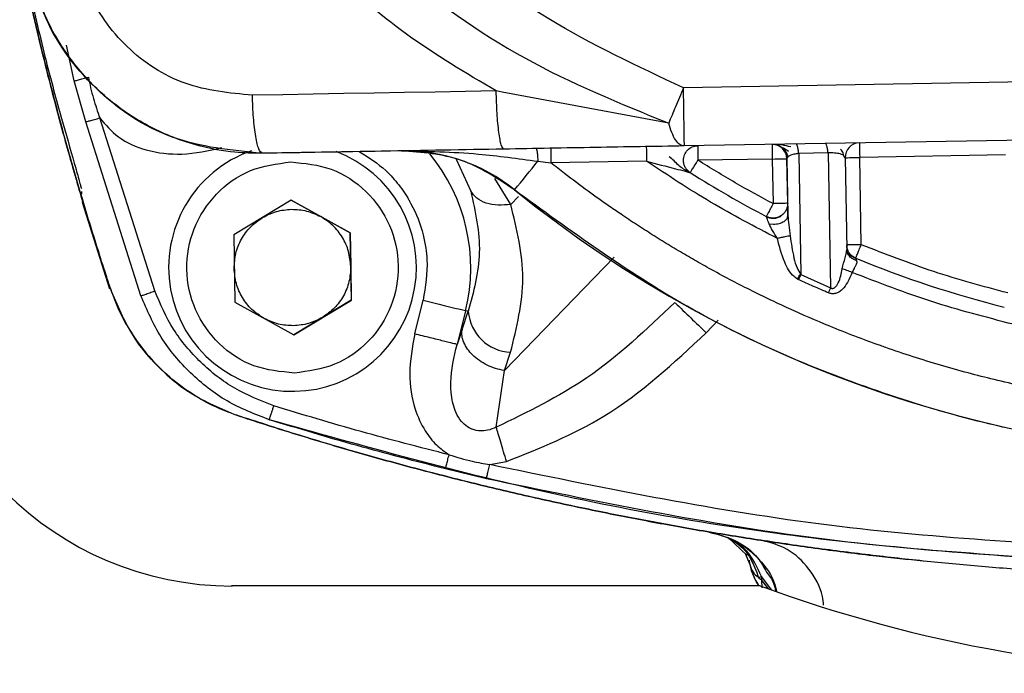
# Model space of a CAD drawing. Units: millimetres. Extents: x 10 to 416, y 10 to 287.
# Drawn here: x 94 to 105, y 157 to 165 of the extents above; entities that cross this region are included whole.
import ezdxf

# ---------------------------------------------------------------- set-up
doc = ezdxf.new("R2010")
doc.units = ezdxf.units.MM

msp = doc.modelspace()

# ---------------------------------------------------------------- linework, layer by layer
at = {"color": 7, "linetype": 'Continuous', "lineweight": 25}
for p, q in [((94.315, 164.236), (94.226, 164.646)), ((114.958, 164.398), (101.281, 164.159)), ((94.445, 163.768), (94.315, 164.236)), ((99.207, 164.107), (99.14, 164.122)), ((101.113, 163.753), (99.207, 164.107)), ((95.077, 161.778), (94.445, 163.768)), ((95.235, 161.833), (94.606, 163.813)), ((114.969, 163.731), (101.292, 163.492)), ((96.459, 163.413), (98.054, 163.44)), ((98.092, 163.436), (98.089, 163.436)), ((102.936, 163.412), (102.601, 163.405)), ((102.936, 163.412), (102.965, 161.87)), ((98.681, 163.341), (98.849, 162.976)), ((99.616, 163.317), (99.766, 163.299)), ((100.86, 163.318), (99.766, 163.299)), ((102.298, 163.343), (101.448, 163.329)), ((102.298, 163.343), (102.307, 162.833)), ((102.465, 163.346), (102.466, 163.346)), ((102.474, 162.836), (102.465, 163.346)), ((102.466, 163.346), (102.477, 162.697)), ((102.601, 163.405), (102.625, 162.022)), ((103.132, 163.358), (103.118, 163.381)), ((103.132, 163.358), (103.15, 162.309)), ((104.964, 163.39), (103.298, 163.361)), ((103.315, 162.362), (103.298, 163.361)), ((99.306, 162.824), (99.124, 163.119)), ((94.401, 162.942), (94.402, 162.971)), ((99.351, 162.99), (99.348, 162.99)), ((94.722, 161.854), (94.41, 162.847)), ((96.797, 162.871), (96.138, 162.475)), ((97.471, 162.498), (96.797, 162.871)), ((96.797, 162.871), (97.133, 162.684)), ((99.394, 162.915), (99.306, 162.824)), ((97.133, 162.684), (97.469, 162.498)), ((102.469, 162.656), (102.461, 162.656)), ((102.261, 162.6), (102.312, 162.597)), ((96.138, 162.475), (96.151, 161.705)), ((97.471, 162.498), (97.469, 162.498)), ((97.469, 162.498), (97.476, 162.113)), ((97.484, 161.728), (97.471, 162.498)), ((100.49, 162.22), (99.234, 160.921)), ((97.476, 162.113), (97.483, 161.728)), ((102.601, 161.961), (102.585, 161.969)), ((102.625, 162.022), (102.965, 161.87)), ((94.731, 161.854), (94.731, 161.854)), ((95.075, 161.778), (95.077, 161.778)), ((96.824, 161.332), (97.484, 161.728)), ((97.483, 161.728), (97.153, 161.53)), ((97.483, 161.728), (97.484, 161.728)), ((98.208, 161.341), (98.305, 161.728)), ((96.151, 161.705), (96.824, 161.332)), ((98.789, 161.607), (98.692, 161.221)), ((98.821, 161.6), (98.789, 161.607)), ((97.153, 161.53), (96.824, 161.332)), ((98.75, 161.39), (98.821, 161.6)), ((101.541, 161.355), (101.68, 161.499)), ((98.75, 161.39), (98.692, 161.221)), ((99.234, 160.921), (99.305, 161.131)), ((99.141, 160.274), (99.234, 160.921)), ((96.808, 160.685), (96.811, 160.685)), ((96.175, 160.41), (96.175, 160.41)), ((96.544, 160.359), (96.546, 160.359)), ((99.066, 159.846), (99.258, 159.881)), ((99.028, 159.683), (98.56, 159.796)), ((101.795, 159.013), (102.012, 158.807)), ((102.043, 158.705), (101.995, 158.815)), ((102.141, 158.555), (102.173, 158.564)), ((102.173, 158.564), (102.175, 158.525)), ((102.293, 158.41), (102.173, 158.564)), ((96.114, 158.457), (96.122, 158.457)), ((102.153, 158.457), (96.114, 158.457)), ((102.161, 158.457), (96.122, 158.457)), ((102.141, 158.555), (102.175, 158.525)), ((102.161, 158.457), (102.153, 158.457)), ((102.175, 158.525), (102.177, 158.436)), ((102.255, 158.424), (102.175, 158.525))]:
    msp.add_line(p, q, dxfattribs=at)
at = {"color": 7, "linetype": 'Continuous', "lineweight": 25, "flags": 128}
for points in [[(99.14, 164.122), (98.791, 164.116), (98.442, 164.109), (98.093, 164.103), (97.745, 164.097), (97.396, 164.091), (97.048, 164.085), (96.7, 164.079), (96.352, 164.073)], [(102.298, 163.343), (102.331, 163.344), (102.362, 163.345), (102.391, 163.345), (102.416, 163.345), (102.437, 163.346), (102.452, 163.346), (102.462, 163.346), (102.465, 163.346)], [(103.132, 163.358), (103.135, 163.358), (103.144, 163.358), (103.16, 163.358), (103.18, 163.359), (103.205, 163.359), (103.234, 163.36), (103.266, 163.36), (103.298, 163.361)], [(102.474, 162.836), (102.471, 162.836), (102.461, 162.836), (102.446, 162.835), (102.425, 162.835), (102.4, 162.835), (102.371, 162.834), (102.34, 162.834), (102.307, 162.833)], [(103.315, 162.362), (103.283, 162.362), (103.252, 162.361), (103.223, 162.361), (103.198, 162.36), (103.177, 162.36), (103.162, 162.36), (103.152, 162.359), (103.149, 162.359)]]:
    msp.add_lwpolyline(points, dxfattribs=at)
at = {"color": 7, "linetype": 'Continuous', "lineweight": 25}
for centre, radius, start, end in [((-7.181, 162.098), 108.482, 0.73651, 1.0886), ((103.298, 163.361), 0.167, 92.2471, 181.0006), ((131.405, 163.893), 28.112, 180.7447, 181.0843), ((96.811, 162.101), 1.417, 109.3287, 271.0005), ((96.811, 162.101), 1.417, 271.0006, 69.3981), ((98.092, 161.436), 2, 50.9928, 91.0006), ((126.881, 163.814), 27.12, 180.7365, 181.0886), ((129.555, 163.861), 28.112, 180.7447, 181.0843), ((130.405, 163.875), 28.112, 180.7447, 181.0843), ((102.298, 163.343), 0.167, 1, 89.7541), ((96.809, 162.1), 2.04, 346.0233, 39.6526), ((35.129, 215.43), 82.912, 320.76724, 321.05791), ((107.953, 173.61), 13.667, 230.9928, 311.0084), ((107.953, 173.61), 12.333, 237.6806, 242.3509), ((107.953, 173.61), 12.333, 247.5935, 255.9142), ((96.122, 162.123), 3.667, 180.0005, 270.0005), ((197.331, 559.131), 409.555, 256.0078, 256.07758), ((208.144, 271.992), 153.638, 225.88076, 226.06393), ((99.33, 161.641), 0.511, 184.6514, 267.1156), ((102.695, 158.832), 0.667, 186.8599, 214.2332), ((102.697, 158.832), 0.667, 190.9739, 214.2332), ((107.788, 173.79), 16.333, 249.8475, 290.1537)]:
    msp.add_arc(centre, radius, start, end, dxfattribs=at)
for points, knots in [([(101.281, 164.159), (100.758, 164.403), (99.717, 164.889), (98.34, 165.942), (97.398, 167.03), (96.807, 168.014), (96.576, 168.537), (96.461, 168.799)], [0, 0, 0, 0, 0.251251, 0.500466, 0.750529, 0.874851, 1, 1, 1, 1]), ([(95.86, 168.545), (96.128, 167.992), (96.666, 166.878), (97.93, 165.512), (99.429, 164.439), (100.553, 163.981), (101.113, 163.753)], [0, 0, 0, 0, 0.25061, 0.504133, 0.753038, 1, 1, 1, 1]), ([(94.731, 161.854), (94.713, 161.907), (94.627, 162.171), (94.41, 162.86), (94.167, 163.715), (93.947, 164.576), (93.794, 165.225), (93.653, 165.877), (93.523, 166.531), (93.406, 167.187), (93.314, 167.743), (93.266, 168.08), (93.25, 168.198)], [0, 0, 0, 0, 0.025551, 0.127759, 0.332201, 0.434409, 0.536616, 0.638824, 0.741031, 0.843239, 0.945446, 1, 1, 1, 1]), ([(99.14, 164.122), (98.791, 164.328), (98.104, 164.735), (97.205, 165.514), (96.424, 166.381), (96.021, 167.038), (95.821, 167.365)], [0, 0, 0, 0, 0.258507, 0.509468, 0.756151, 1, 1, 1, 1]), ([(96.464, 163.408), (96.36, 163.41), (96.116, 163.414), (95.773, 163.479), (95.364, 163.611), (94.96, 163.821), (94.546, 164.151), (94.216, 164.542), (93.863, 165.154), (93.796, 165.676), (93.751, 166.028)], [0, 0, 0, 0, 0.075046, 0.175146, 0.249924, 0.38423, 0.499664, 0.628706, 0.749794, 1, 1, 1, 1]), ([(96.352, 164.073), (96.089, 164.098), (95.564, 164.148), (94.885, 164.593), (94.5, 165.139), (94.33, 165.641), (94.31, 165.905), (94.3, 166.037)], [0, 0, 0, 0, 0.250708, 0.500632, 0.749562, 0.874516, 1, 1, 1, 1]), ([(94.414, 162.847), (94.414, 162.85), (94.412, 162.856), (94.394, 162.918), (94.358, 163.039), (94.31, 163.206), (94.262, 163.377), (94.197, 163.608), (94.113, 163.919), (94.012, 164.307), (93.902, 164.753), (93.828, 165.074), (93.788, 165.246)], [0, 0, 0, 0, 0.037311, 0.073843, 0.162162, 0.230318, 0.291916, 0.37341, 0.504427, 0.646852, 0.810233, 1, 1, 1, 1]), ([(93.803, 165.266), (93.864, 164.999), (93.977, 164.505), (94.157, 163.843), (94.289, 163.387), (94.358, 163.143), (94.384, 163.046), (94.392, 163.017), (94.396, 163.004)], [0, 0, 0, 0, 0.329669, 0.608428, 0.836568, 0.927982, 0.966759, 1, 1, 1, 1]), ([(94.315, 164.236), (94.317, 164.236), (94.32, 164.237), (94.341, 164.243), (94.361, 164.248), (94.387, 164.256), (94.425, 164.266), (94.456, 164.275), (94.476, 164.28)], [0, 0, 0, 0, 0.2395514, 0.3685775, 0.5001656, 0.6317344, 0.7606865, 1, 1, 1, 1]), ([(94.476, 164.28), (94.476, 164.28), (94.49, 164.197), (94.529, 164.039), (94.581, 163.887), (94.606, 163.813)], [0, 0, 0, 0, 0.005223, 0.518138, 1, 1, 1, 1]), ([(101.281, 164.159), (101.25, 164.084), (101.189, 163.935), (101.138, 163.814), (101.113, 163.753)], [0, 0, 0, 0, 0.500001, 1, 1, 1, 1]), ([(94.445, 163.768), (94.447, 163.768), (94.451, 163.769), (94.471, 163.775), (94.492, 163.781), (94.517, 163.788), (94.555, 163.799), (94.586, 163.807), (94.606, 163.813)], [0, 0, 0, 0, 0.2394612, 0.3683762, 0.5000274, 0.6316747, 0.7605784, 1, 1, 1, 1]), ([(94.606, 163.813), (94.672, 163.735), (94.816, 163.568), (95.153, 163.425), (95.564, 163.377), (95.85, 163.439), (96.002, 163.473)], [0, 0, 0, 0, 0.198373, 0.428567, 0.696857, 1, 1, 1, 1]), ([(101.292, 163.492), (101.275, 163.496), (101.241, 163.502), (101.192, 163.556), (101.148, 163.639), (101.124, 163.716), (101.113, 163.753)], [0, 0, 0, 0, 0.246654, 0.500002, 0.762268, 1, 1, 1, 1]), ([(116.496, 163.591), (116.115, 163.286), (115.351, 162.677), (114.086, 161.931), (113.097, 161.477), (112.433, 161.228), (112.12, 161.119), (111.805, 161.018), (111.487, 160.925), (111.167, 160.84), (110.845, 160.764), (110.622, 160.716), (110.456, 160.684), (110.244, 160.643), (109.92, 160.589), (109.541, 160.538), (109.202, 160.502), (108.869, 160.474), (108.527, 160.455), (108.275, 160.447), (107.937, 160.442), (107.547, 160.446), (107.01, 160.474), (106.506, 160.52), (106.035, 160.582), (105.587, 160.656), (105.198, 160.733), (104.845, 160.815), (104.531, 160.895), (104.222, 160.982), (103.907, 161.079), (103.679, 161.156), (103.36, 161.269), (102.988, 161.411), (102.482, 161.631), (102.013, 161.856), (101.639, 162.054), (101.362, 162.212), (101.177, 162.321), (100.994, 162.433), (100.812, 162.548), (100.677, 162.637), (100.552, 162.721), (100.404, 162.822), (100.182, 162.98), (99.959, 163.148), (99.818, 163.258), (99.766, 163.299)], [0, 0, 0, 0, 0.0807597, 0.1615195, 0.2422792, 0.2605408, 0.2788023, 0.2970639, 0.3153228, 0.333579, 0.351835, 0.3700908, 0.3712987, 0.379817, 0.4058128, 0.4257177, 0.4431422, 0.4620766, 0.4810108, 0.499945, 0.5037158, 0.5369757, 0.5645182, 0.5925982, 0.6207714, 0.6430953, 0.667729, 0.6863087, 0.7031341, 0.7212914, 0.7394486, 0.7576057, 0.7611551, 0.7954198, 0.8234391, 0.8524755, 0.8815116, 0.8933615, 0.9052113, 0.9170611, 0.9289108, 0.9407605, 0.9438331, 0.9538502, 0.9703568, 0.9890605, 1, 1, 1, 1]), ([(102.936, 163.412), (102.934, 163.427), (102.931, 163.457), (102.923, 163.493), (102.914, 163.516), (102.908, 163.519), (102.905, 163.521)], [0, 0, 0, 0, 0.244078, 0.5, 0.755922, 1, 1, 1, 1]), ([(97.573, 163.428), (97.68, 163.361), (97.85, 163.255), (98.006, 163.076), (98.081, 162.972), (98.116, 162.917), (98.133, 162.89), (98.141, 162.876), (98.145, 162.869), (98.147, 162.866), (98.147, 162.864), (98.147, 162.864), (98.148, 162.863), (98.154, 162.852), (98.222, 162.729), (98.292, 162.55), (98.335, 162.331), (98.362, 162.081), (98.33, 161.882), (98.305, 161.728)], [0, 0, 0, 0, 0.1888281, 0.3000112, 0.3556581, 0.3834891, 0.3974048, 0.4043626, 0.4078415, 0.4095809, 0.4096897, 0.4096966, 0.4099346, 0.4120185, 0.4285236, 0.6215933, 0.6987653, 0.765453, 1, 1, 1, 1]), ([(98.057, 163.436), (98.347, 163.431), (98.852, 163.423), (99.388, 163.349), (99.616, 163.317)], [0, 0, 0, 0, 0.575561, 1, 1, 1, 1]), ([(101.292, 163.492), (100.955, 163.487), (100.281, 163.475), (99.579, 163.463), (99.228, 163.456)], [0, 0, 0, 0, 0.499401, 1, 1, 1, 1]), ([(99.597, 163.463), (99.599, 163.461), (99.603, 163.457), (99.609, 163.424), (99.614, 163.375), (99.615, 163.336), (99.616, 163.317)], [0, 0, 0, 0, 0.2416257, 0.5, 0.7583743, 1, 1, 1, 1]), ([(102.51, 163.481), (102.477, 163.49), (102.424, 163.503), (102.358, 163.51), (102.328, 163.51), (102.313, 163.51)], [0, 0, 0, 0, 0.4609968, 0.7212849, 1, 1, 1, 1]), ([(102.357, 163.5), (102.377, 163.491), (102.414, 163.475), (102.463, 163.446), (102.485, 163.433)], [0, 0, 0, 0, 0.543168, 1, 1, 1, 1]), ([(102.421, 163.47), (102.428, 163.463), (102.443, 163.448), (102.464, 163.413), (102.471, 163.383), (102.475, 163.364)], [0, 0, 0, 0, 0.2614101, 0.5182465, 1, 1, 1, 1]), ([(102.601, 163.405), (102.599, 163.42), (102.596, 163.451), (102.588, 163.487), (102.579, 163.511), (102.572, 163.513), (102.569, 163.515)], [0, 0, 0, 0, 0.244029, 0.5, 0.755971, 1, 1, 1, 1]), ([(103.118, 163.381), (103.118, 163.381), (103.113, 163.389), (103.086, 163.398), (103.046, 163.408), (103.011, 163.412), (102.973, 163.414), (102.948, 163.412), (102.936, 163.412)], [0, 0, 0, 0, 0.000896, 0.352321, 0.520446, 0.682697, 0.841642, 1, 1, 1, 1]), ([(103.117, 163.38), (103.112, 163.399), (103.104, 163.428), (103.085, 163.448), (103.079, 163.454)], [0, 0, 0, 0, 0.6570167, 1, 1, 1, 1]), ([(100.86, 163.318), (100.972, 163.289), (101.124, 163.249), (101.284, 163.208), (101.338, 163.193), (101.357, 163.188), (101.359, 163.188), (101.359, 163.188)], [0, 0, 0, 0, 0.606868, 0.822931, 0.922744, 0.962644, 1, 1, 1, 1]), ([(101.342, 163.191), (101.303, 163.215), (101.22, 163.264), (101.158, 163.344), (101.118, 163.367), (101.118, 163.368)], [0, 0, 0, 0, 0.471513, 0.992304, 1, 1, 1, 1]), ([(102.601, 163.405), (102.591, 163.404), (102.572, 163.402), (102.536, 163.395), (102.499, 163.383), (102.471, 163.365), (102.468, 163.353), (102.466, 163.346)], [0, 0, 0, 0, 0.115865, 0.233861, 0.479142, 0.736052, 1, 1, 1, 1]), ([(98.849, 162.976), (98.901, 162.741), (99.004, 162.278), (98.881, 161.823), (98.821, 161.6)], [0, 0, 0, 0, 0.508335, 1, 1, 1, 1]), ([(99.306, 162.824), (99.258, 162.819), (99.158, 162.808), (99.022, 162.834), (98.911, 162.89), (98.869, 162.948), (98.849, 162.976)], [0, 0, 0, 0, 0.2440271, 0.5, 0.7559729, 1, 1, 1, 1]), ([(107.951, 159.962), (107.234, 159.987), (105.722, 160.039), (103.48, 160.633), (101.278, 161.581), (99.991, 162.521), (99.348, 162.99)], [0, 0, 0, 0, 0.230753, 0.487169, 0.743584, 1, 1, 1, 1]), ([(99.305, 161.131), (99.374, 161.413), (99.514, 161.977), (99.375, 162.542), (99.306, 162.824)], [0, 0, 0, 0, 0.5000647, 1, 1, 1, 1]), ([(102.477, 162.697), (102.476, 162.718), (102.476, 162.759), (102.475, 162.802), (102.474, 162.831), (102.474, 162.834), (102.474, 162.836)], [0, 0, 0, 0, 0.2662712, 0.5198563, 0.7623309, 1, 1, 1, 1]), ([(102.261, 162.6), (102.257, 162.613), (102.248, 162.636), (102.238, 162.663), (102.231, 162.682), (102.23, 162.684), (102.23, 162.685)], [0, 0, 0, 0, 0.282097, 0.527855, 0.773826, 1, 1, 1, 1]), ([(102.397, 162.688), (102.383, 162.68), (102.356, 162.666), (102.311, 162.661), (102.269, 162.664), (102.244, 162.674), (102.232, 162.679)], [0, 0, 0, 0, 0.27275, 0.535384, 0.779469, 1, 1, 1, 1]), ([(102.312, 162.597), (102.334, 162.598), (102.367, 162.601), (102.407, 162.615), (102.433, 162.629), (102.453, 162.645), (102.472, 162.667), (102.475, 162.685), (102.477, 162.697)], [0, 0, 0, 0, 0.251514, 0.383825, 0.516533, 0.646827, 0.772188, 1, 1, 1, 1]), ([(102.477, 162.697), (102.48, 162.661), (102.485, 162.583), (102.496, 162.506), (102.502, 162.464)], [0, 0, 0, 0, 0.464545, 1, 1, 1, 1]), ([(102.356, 162.434), (102.337, 162.464), (102.301, 162.519), (102.274, 162.575), (102.261, 162.6)], [0, 0, 0, 0, 0.539571, 1, 1, 1, 1]), ([(102.502, 162.464), (102.494, 162.463), (102.478, 162.459), (102.443, 162.452), (102.401, 162.443), (102.371, 162.437), (102.356, 162.434)], [0, 0, 0, 0, 0.245219, 0.499995, 0.754774, 1, 1, 1, 1]), ([(102.585, 161.969), (102.572, 161.979), (102.506, 162.026), (102.419, 162.189), (102.38, 162.342), (102.356, 162.434)], [0, 0, 0, 0, 0.0909861, 0.4618526, 1, 1, 1, 1]), ([(102.502, 162.464), (102.514, 162.379), (102.533, 162.255), (102.572, 162.104), (102.609, 162.046), (102.625, 162.022)], [0, 0, 0, 0, 0.558675, 0.812505, 1, 1, 1, 1]), ([(103.099, 162.087), (103.109, 162.129), (103.124, 162.192), (103.147, 162.268), (103.149, 162.297), (103.15, 162.309)], [0, 0, 0, 0, 0.535969, 0.793503, 1, 1, 1, 1]), ([(103.262, 162.179), (103.247, 162.185), (103.216, 162.197), (103.18, 162.228), (103.155, 162.267), (103.152, 162.295), (103.15, 162.309)], [0, 0, 0, 0, 0.2440704, 0.5000011, 0.7559312, 1, 1, 1, 1]), ([(103.159, 162.268), (103.156, 162.27), (103.152, 162.275), (103.147, 162.273), (103.145, 162.272)], [0, 0, 0, 0, 0.501904, 1, 1, 1, 1]), ([(103.253, 162.206), (103.232, 162.215), (103.2, 162.229), (103.171, 162.253), (103.163, 162.263), (103.158, 162.268)], [0, 0, 0, 0, 0.468732, 0.726847, 1, 1, 1, 1]), ([(103.262, 162.179), (103.263, 162.171), (103.266, 162.153), (103.255, 162.127), (103.243, 162.106), (103.237, 162.097), (103.226, 162.078), (103.218, 162.06), (103.211, 162.045)], [0, 0, 0, 0, 0.2299, 0.498401, 0.605075, 0.675389, 0.712086, 1, 1, 1, 1]), ([(103.252, 162.208), (103.253, 162.207), (103.254, 162.204), (103.259, 162.188), (103.262, 162.179)], [0, 0, 0, 0, 0.481187, 1, 1, 1, 1]), ([(102.965, 161.87), (102.969, 161.868), (102.975, 161.864), (102.984, 161.862), (102.992, 161.862), (103.003, 161.865), (103.018, 161.875), (103.037, 161.896), (103.075, 161.965), (103.088, 162.032), (103.099, 162.087)], [0, 0, 0, 0, 0.0506237, 0.0730912, 0.0945756, 0.1347099, 0.1817386, 0.2900224, 0.4186887, 1, 1, 1, 1]), ([(103.211, 162.045), (103.201, 162.049), (103.18, 162.057), (103.15, 162.068), (103.122, 162.078), (103.106, 162.084), (103.099, 162.087)], [0, 0, 0, 0, 0.2474706, 0.4999995, 0.7525284, 1, 1, 1, 1]), ([(102.585, 161.969), (102.592, 161.979), (102.6, 161.991), (102.606, 162.006), (102.608, 162.011), (102.612, 162.015), (102.617, 162.017), (102.622, 162.019), (102.624, 162.021), (102.625, 162.022)], [0, 0, 0, 0, 0.501276, 0.633026, 0.693385, 0.757388, 0.879733, 0.949215, 1, 1, 1, 1]), ([(102.601, 161.961), (102.605, 161.972), (102.614, 161.992), (102.621, 162.012), (102.625, 162.022)], [0, 0, 0, 0, 0.4966645, 1, 1, 1, 1]), ([(102.94, 161.811), (102.883, 161.836), (102.769, 161.885), (102.657, 161.936), (102.601, 161.961)], [0, 0, 0, 0, 0.5, 1, 1, 1, 1]), ([(103.211, 162.045), (103.195, 162.006), (103.166, 161.936), (103.112, 161.861), (103.062, 161.82), (103.022, 161.803), (102.98, 161.799), (102.953, 161.807), (102.94, 161.811)], [0, 0, 0, 0, 0.315093, 0.56739, 0.688309, 0.794215, 0.894482, 1, 1, 1, 1]), ([(96.175, 160.41), (96.122, 160.429), (95.858, 160.522), (95.423, 160.794), (94.972, 161.277), (94.808, 161.67), (94.731, 161.854)], [0, 0, 0, 0, 0.07902, 0.398578, 0.717682, 1, 1, 1, 1]), ([(94.731, 161.854), (94.749, 161.802), (94.843, 161.537), (95.115, 161.102), (95.598, 160.652), (95.99, 160.487), (96.175, 160.41)], [0, 0, 0, 0, 0.0790205, 0.398577, 0.7176808, 1, 1, 1, 1]), ([(95.077, 161.778), (95.079, 161.778), (95.083, 161.78), (95.102, 161.786), (95.123, 161.794), (95.148, 161.802), (95.185, 161.815), (95.215, 161.826), (95.235, 161.833)], [0, 0, 0, 0, 0.2394532, 0.3683546, 0.499992, 0.6316306, 0.7605354, 1, 1, 1, 1]), ([(96.596, 160.518), (96.444, 160.578), (96.138, 160.697), (95.751, 161.006), (95.43, 161.382), (95.3, 161.682), (95.235, 161.833)], [0, 0, 0, 0, 0.249864, 0.5000023, 0.7501461, 1, 1, 1, 1]), ([(102.965, 161.87), (102.961, 161.861), (102.953, 161.841), (102.944, 161.821), (102.94, 161.811)], [0, 0, 0, 0, 0.5152968, 1, 1, 1, 1]), ([(96.546, 160.359), (96.381, 160.423), (96.051, 160.55), (95.634, 160.884), (95.286, 161.289), (95.147, 161.615), (95.077, 161.778)], [0, 0, 0, 0, 0.2499839, 0.4999995, 0.7500163, 1, 1, 1, 1]), ([(101.182, 161.702), (100.861, 161.394), (100.254, 160.812), (99.497, 160.446), (99.141, 160.274)], [0, 0, 0, 0, 0.529531, 1, 1, 1, 1]), ([(98.208, 161.341), (98.181, 161.189), (98.128, 160.903), (98.186, 160.518), (98.309, 160.246), (98.445, 160.069), (98.551, 159.993), (98.601, 159.958)], [0, 0, 0, 0, 0.30073, 0.56833, 0.746139, 0.881415, 1, 1, 1, 1]), ([(99.258, 159.881), (99.642, 160.035), (100.496, 160.377), (101.17, 161.007), (101.541, 161.355)], [0, 0, 0, 0, 0.448828, 1, 1, 1, 1]), ([(99.141, 160.274), (99.108, 160.26), (99.05, 160.236), (98.955, 160.228), (98.894, 160.24), (98.853, 160.256), (98.813, 160.275), (98.773, 160.306), (98.722, 160.364), (98.663, 160.465), (98.626, 160.62), (98.615, 160.885), (98.659, 161.077), (98.692, 161.221)], [0, 0, 0, 0, 0.078447, 0.13665, 0.206577, 0.209356, 0.232893, 0.30099, 0.316928, 0.40189, 0.556059, 0.665747, 1, 1, 1, 1]), ([(96.546, 160.359), (96.547, 160.36), (96.548, 160.363), (96.554, 160.385), (96.563, 160.414), (96.573, 160.443), (96.584, 160.478), (96.592, 160.505), (96.596, 160.518)], [0, 0, 0, 0, 0.185668, 0.413749, 0.544295, 0.685525, 0.837431, 1, 1, 1, 1]), ([(98.601, 159.958), (98.265, 160.044), (97.592, 160.216), (96.928, 160.418), (96.596, 160.518)], [0, 0, 0, 0, 0.5, 1, 1, 1, 1]), ([(106.228, 158.577), (106.173, 158.58), (105.896, 158.593), (105.396, 158.623), (104.732, 158.674), (104.068, 158.736), (103.405, 158.81), (102.744, 158.894), (102.084, 158.991), (101.426, 159.098), (100.77, 159.218), (100.116, 159.349), (99.465, 159.491), (98.817, 159.646), (98.171, 159.812), (97.515, 159.994), (96.849, 160.191), (96.4, 160.337), (96.175, 160.41)], [0, 0, 0, 0, 0.016259, 0.081297, 0.146334, 0.211372, 0.27641, 0.341448, 0.406486, 0.471524, 0.536562, 0.6016, 0.666638, 0.731676, 0.796714, 0.861753, 0.930863, 1, 1, 1, 1]), ([(96.175, 160.41), (96.227, 160.393), (96.491, 160.306), (96.968, 160.156), (97.608, 159.967), (98.251, 159.791), (98.897, 159.626), (99.546, 159.473), (100.197, 159.332), (100.851, 159.202), (101.508, 159.084), (102.166, 158.978), (102.826, 158.883), (103.445, 158.804), (103.844, 158.762), (104.022, 158.744)], [0, 0, 0, 0, 0.020735, 0.103678, 0.186621, 0.269564, 0.352507, 0.43545, 0.518392, 0.601335, 0.684278, 0.76722, 0.850163, 0.933105, 1, 1, 1, 1]), ([(106.623, 158.702), (105.468, 158.767), (103.19, 158.894), (99.811, 159.444), (97.636, 160.053), (96.544, 160.359)], [0, 0, 0, 0, 0.338778, 0.668012, 1, 1, 1, 1]), ([(99.258, 159.881), (99.247, 159.919), (99.224, 159.996), (99.191, 160.104), (99.162, 160.202), (99.148, 160.25), (99.141, 160.274)], [0, 0, 0, 0, 0.246363, 0.500001, 0.753639, 1, 1, 1, 1]), ([(98.601, 159.958), (98.689, 159.931), (98.842, 159.885), (99, 159.857), (99.066, 159.846)], [0, 0, 0, 0, 0.576828, 1, 1, 1, 1]), ([(99.028, 159.683), (99.028, 159.685), (99.029, 159.689), (99.034, 159.709), (99.039, 159.73), (99.045, 159.756), (99.054, 159.794), (99.061, 159.825), (99.066, 159.846)], [0, 0, 0, 0, 0.239463, 0.368379, 0.500031, 0.631679, 0.760582, 1, 1, 1, 1]), ([(106.637, 158.868), (105.364, 158.936), (102.815, 159.072), (100.316, 159.588), (99.066, 159.846)], [0, 0, 0, 0, 0.499814, 1, 1, 1, 1]), ([(106.632, 158.702), (105.352, 158.77), (102.793, 158.907), (100.283, 159.424), (99.028, 159.683)], [0, 0, 0, 0, 0.500011, 1, 1, 1, 1]), ([(101.558, 159.079), (101.662, 159.052), (101.876, 158.996), (102.115, 158.823), (102.202, 158.67), (102.233, 158.615)], [0, 0, 0, 0, 0.377534, 0.77725, 1, 1, 1, 1]), ([(102.185, 158.976), (102.037, 158.999), (101.74, 159.045), (101.63, 159.064), (101.575, 159.073)], [0, 0, 0, 0, 0.499847, 1, 1, 1, 1]), ([(101.575, 159.073), (101.68, 159.046), (101.895, 158.989), (102.155, 158.771), (102.312, 158.558), (102.34, 158.419), (102.346, 158.392)], [0, 0, 0, 0, 0.296447, 0.610162, 0.923877, 1, 1, 1, 1]), ([(101.799, 159), (101.831, 158.984), (101.932, 158.932), (102.057, 158.781), (102.113, 158.629), (102.141, 158.555)], [0, 0, 0, 0, 0.195949, 0.605707, 1, 1, 1, 1]), ([(102.173, 158.564), (102.124, 158.671), (102.051, 158.834), (101.922, 158.934), (101.878, 158.967)], [0, 0, 0, 0, 0.6595965, 1, 1, 1, 1]), ([(102.885, 158.235), (102.881, 158.27), (102.865, 158.425), (102.726, 158.662), (102.486, 158.895), (102.283, 158.95), (102.185, 158.976)], [0, 0, 0, 0, 0.088519, 0.398834, 0.70915, 1, 1, 1, 1]), ([(102.043, 158.705), (102.052, 158.672), (102.071, 158.606), (102.118, 158.572), (102.141, 158.555)], [0, 0, 0, 0, 0.500238, 1, 1, 1, 1]), ([(102.233, 158.615), (102.264, 158.575), (102.316, 158.509), (102.329, 158.428), (102.335, 158.396)], [0, 0, 0, 0, 0.6107391, 1, 1, 1, 1])]:
    msp.add_open_spline(points, degree=3, knots=knots, dxfattribs=at)
for points in [[(96.46, 163.408), (96.11, 163.442), (95.409, 163.51), (94.517, 164.111), (93.885, 164.982), (93.793, 165.679), (93.747, 166.028)], [(99.228, 163.456), (99.218, 163.466), (99.197, 163.486), (99.17, 163.64), (99.148, 163.86), (99.143, 164.034), (99.14, 164.122)], [(96.464, 163.408), (96.451, 163.418), (96.424, 163.438), (96.388, 163.591), (96.361, 163.811), (96.355, 163.986), (96.352, 164.073)], [(99.228, 163.456), (98.766, 163.448), (97.843, 163.432), (96.924, 163.416), (96.464, 163.408)], [(99.348, 162.99), (99.152, 163.122), (98.76, 163.384), (98.289, 163.419), (98.054, 163.436)], [(100.857, 163.485), (100.857, 163.482), (100.857, 163.477), (100.858, 163.439), (100.859, 163.384), (100.859, 163.34), (100.86, 163.318)], [(101.282, 163.326), (101.284, 163.348), (101.288, 163.391), (101.326, 163.447), (101.38, 163.487), (101.424, 163.492), (101.446, 163.495)], [(102.466, 163.346), (102.463, 163.368), (102.457, 163.412), (102.418, 163.466), (102.362, 163.504), (102.318, 163.508), (102.296, 163.51)], [(96.832, 160.893), (96.674, 160.909), (96.357, 160.939), (95.95, 161.212), (95.674, 161.606), (95.571, 162.08), (95.657, 162.556), (95.919, 162.96), (96.316, 163.247), (96.632, 163.289), (96.79, 163.309)], [(96.79, 163.309), (96.948, 163.294), (97.265, 163.263), (97.672, 162.991), (97.948, 162.596), (98.051, 162.123), (97.964, 161.646), (97.703, 161.242), (97.305, 160.956), (96.99, 160.914), (96.832, 160.893)], [(102.356, 162.434), (102.099, 162.568), (101.585, 162.837), (101.101, 163.158), (100.86, 163.318)], [(101.359, 163.188), (101.348, 163.196), (101.326, 163.212), (101.302, 163.246), (101.286, 163.284), (101.283, 163.312), (101.282, 163.326)], [(101.359, 163.188), (101.361, 163.19), (101.363, 163.194), (101.384, 163.227), (101.413, 163.273), (101.437, 163.31), (101.448, 163.329)], [(102.307, 162.833), (102.161, 162.911), (101.87, 163.068), (101.589, 163.242), (101.448, 163.329)], [(96.466, 162.673), (96.518, 162.7), (96.623, 162.753), (96.74, 162.763), (96.798, 162.768)], [(96.798, 162.768), (96.857, 162.765), (96.974, 162.759), (97.08, 162.709), (97.133, 162.684)], [(102.474, 162.836), (102.473, 162.822), (102.471, 162.793), (102.455, 162.752), (102.43, 162.717), (102.396, 162.69), (102.356, 162.672), (102.313, 162.665), (102.27, 162.668), (102.243, 162.68), (102.23, 162.685)], [(102.307, 162.833), (102.297, 162.814), (102.277, 162.775), (102.251, 162.726), (102.233, 162.692), (102.231, 162.688), (102.23, 162.685)], [(96.143, 162.09), (96.146, 162.148), (96.153, 162.265), (96.221, 162.428), (96.323, 162.572), (96.419, 162.639), (96.466, 162.673)], [(97.476, 162.113), (97.471, 162.171), (97.46, 162.287), (97.387, 162.448), (97.279, 162.588), (97.182, 162.652), (97.133, 162.684)], [(103.252, 162.208), (103.238, 162.216), (103.209, 162.23), (103.176, 162.267), (103.154, 162.311), (103.151, 162.343), (103.149, 162.359)], [(103.252, 162.208), (103.253, 162.211), (103.255, 162.215), (103.27, 162.251), (103.29, 162.302), (103.307, 162.342), (103.315, 162.362)], [(104.992, 161.81), (104.708, 161.886), (104.139, 162.04), (103.59, 162.255), (103.315, 162.362)], [(96.486, 161.518), (96.438, 161.55), (96.34, 161.614), (96.232, 161.755), (96.159, 161.915), (96.148, 162.032), (96.143, 162.09)], [(97.476, 162.113), (97.473, 162.055), (97.466, 161.938), (97.399, 161.775), (97.296, 161.631), (97.201, 161.564), (97.153, 161.53)], [(105.055, 161.451), (104.742, 161.532), (104.116, 161.694), (103.513, 161.928), (103.211, 162.045)], [(96.821, 161.435), (96.763, 161.438), (96.646, 161.443), (96.539, 161.493), (96.486, 161.518)], [(97.153, 161.53), (97.101, 161.503), (96.997, 161.45), (96.88, 161.44), (96.821, 161.435)], [(99.234, 160.921), (99.2, 160.928), (99.132, 160.943), (99.034, 160.983), (98.946, 161.035), (98.87, 161.097), (98.809, 161.167), (98.768, 161.242), (98.745, 161.317), (98.748, 161.366), (98.75, 161.39)], [(98.692, 161.221), (98.681, 161.224), (98.657, 161.23), (98.543, 161.258), (98.388, 161.296), (98.268, 161.326), (98.208, 161.341)], [(98.56, 159.796), (98.223, 159.883), (97.547, 160.056), (96.88, 160.258), (96.546, 160.359)], [(98.56, 159.796), (98.561, 159.799), (98.562, 159.803), (98.572, 159.841), (98.585, 159.894), (98.595, 159.937), (98.601, 159.958)]]:
    msp.add_open_spline(points, degree=3, dxfattribs=at)

doc.saveas('drawing.dxf')
